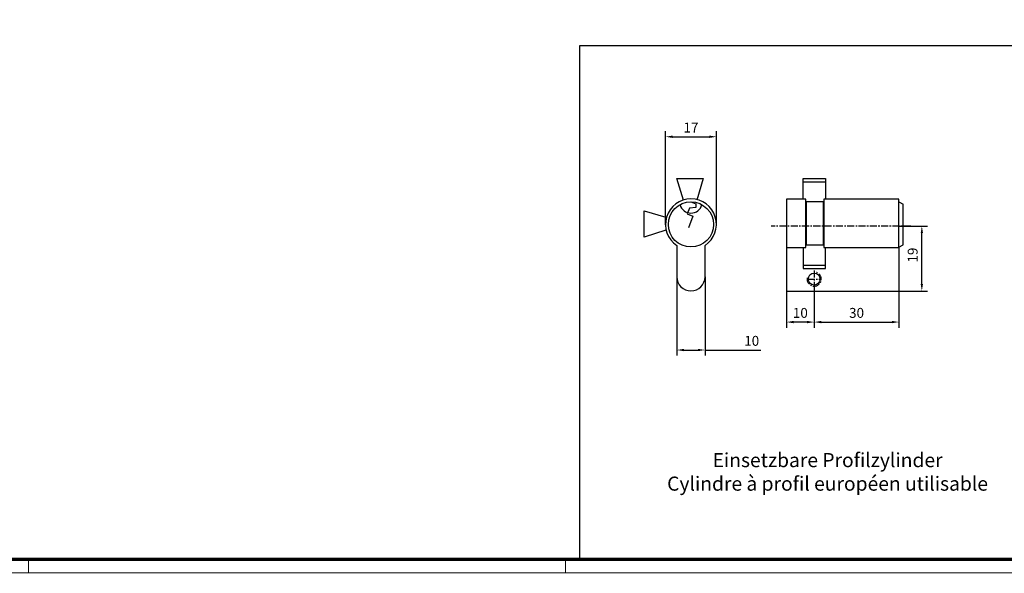
# Model space of a CAD drawing. Units: millimetres. Extents: x 4028 to 5250, y 1541 to 9486.
# Drawn here: x 4644 to 4992, y 3002 to 3198 of the extents above; entities that cross this region are included whole.
import ezdxf

# ---------------------------------------------------------------- set-up
doc = ezdxf.new("R2010")
doc.units = ezdxf.units.MM
doc.linetypes.add('MITTEX2', pattern=[4, 2.5, -0.5, 0.5, -0.5])
for name, color, linetype in [('01_ZRahmen', 7, 'Continuous'), ('02_Bemassung', 4, 'Continuous'), ('03_Mittellinie', 1, 'MITTEX2'), ('07_GESAMTANSICHT', 3, 'Continuous'), ('Mass', 7, 'Continuous')]:
    doc.layers.add(name, color=color, linetype=linetype)
doc.styles.add('Bemassungstext (DORMA)', font='isocpeur.ttf')
doc.styles.get("Standard").update_dxf_attribs({"font": 'arial.ttf'})
doc.dimstyles.new('DORMA_M', dxfattribs={"dimtxt": 3.5, "dimasz": 2.5, "dimexe": 2, "dimexo": 0, "dimgap": 1.5, "dimtad": 1, "dimdec": 8, "dimtxsty": 'Bemassungstext (DORMA)', "dimcen": 0.1, "dimclrt": 256, "dimadec": 8, "dimazin": 2, "dimtfac": 1, "dimtdec": 8, "dimtmove": 0, "dimatfit": 3, "dimfxl": 1, "dimtolj": 1, "dimarcsym": 0})

# ---------------------------------------------------------------- blocks, each defined once
blk = doc.blocks.new('DIN A0_ZRahmen')
at = {"layer": '01_ZRahmen', "color": 1, "lineweight": 20}
for p, q in [((618.8, -0.2), (618.8, 4.8)), ((808.8, -0.2), (808.8, 4.8))]:
    blk.add_line(p, q, dxfattribs=at)
blk.add_lwpolyline([(1188.6, 0), (1188.6, 840.6), (0, 840.6), (0, 0)], close=True, dxfattribs=at)
at = {"layer": '01_ZRahmen', "lineweight": 70}
blk.add_lwpolyline([(1183.8, 4.8), (1183.8, 835.8), (19.8, 835.8), (19.8, 4.8)], close=True, dxfattribs=at)
blk = doc.blocks.new('*D226')
at = {"layer": 'Defpoints', "color": 0, "transparency": 16777216}
for p in [(4876.42, 3106.6), (4886.42, 3106.6), (4886.42, 3080.68)]:
    blk.add_point(p, dxfattribs=at)
at = {"layer": 'Mass', "color": 0, "lineweight": -2, "transparency": 16777216}
for p, q in [((4876.42, 3106.6), (4876.42, 3078.68)), ((4886.42, 3106.6), (4886.42, 3078.68)), ((4878.92, 3080.68), (4883.92, 3080.68)), ((4886.42, 3080.68), (4906.17, 3080.68))]:
    blk.add_line(p, q, dxfattribs=at)
at = {"layer": 'Mass', "color": 0, "transparency": 16777216}
for points in [[(4878.92, 3081.1), (4878.92, 3080.27), (4876.42, 3080.68)], [(4883.92, 3081.1), (4883.92, 3080.27), (4886.42, 3080.68)]]:
    blk.add_solid(points, dxfattribs=at)
at = {"layer": 'Mass', "transparency": 16777216, "insert": (4902.92, 3083.93), "char_height": 3.5, "attachment_point": 5, "style": 'Bemassungstext (DORMA)'}
blk.add_mtext('\\A1;10', dxfattribs=at)
blk = doc.blocks.new('*D227')
at = {"layer": 'Defpoints', "color": 0, "transparency": 16777216}
for p in [(4890.48, 3156.22), (4872.41, 3125.07), (4890.48, 3124.94)]:
    blk.add_point(p, dxfattribs=at)
at = {"layer": 'Mass', "color": 0, "lineweight": -2, "transparency": 16777216}
for p, q in [((4872.41, 3125.07), (4872.41, 3158.22)), ((4890.48, 3124.94), (4890.48, 3158.22)), ((4874.91, 3156.22), (4887.98, 3156.22))]:
    blk.add_line(p, q, dxfattribs=at)
at = {"layer": 'Mass', "color": 0, "transparency": 16777216}
for points in [[(4874.91, 3156.63), (4874.91, 3155.8), (4872.41, 3156.22)], [(4887.98, 3156.63), (4887.98, 3155.8), (4890.48, 3156.22)]]:
    blk.add_solid(points, dxfattribs=at)
at = {"layer": 'Mass', "transparency": 16777216, "insert": (4881.44, 3159.47), "char_height": 3.5, "attachment_point": 5, "style": 'Bemassungstext (DORMA)'}
blk.add_mtext('\\A1;17', dxfattribs=at)
blk = doc.blocks.new('*D228')
at = {"layer": 'Defpoints', "color": 0, "transparency": 16777216}
for p in [(4954.71, 3124.59), (4963.13, 3124.59), (4950.53, 3101.58)]:
    blk.add_point(p, dxfattribs=at)
at = {"layer": 'Mass', "color": 0, "lineweight": -2, "transparency": 16777216}
for p, q in [((4954.71, 3124.59), (4965.13, 3124.59)), ((4963.13, 3104.08), (4963.13, 3122.09)), ((4950.53, 3101.58), (4965.13, 3101.58))]:
    blk.add_line(p, q, dxfattribs=at)
at = {"layer": 'Mass', "color": 0, "transparency": 16777216}
for points in [[(4962.72, 3122.09), (4963.55, 3122.09), (4963.13, 3124.59)], [(4962.72, 3104.08), (4963.55, 3104.08), (4963.13, 3101.58)]]:
    blk.add_solid(points, dxfattribs=at)
at = {"layer": 'Mass', "transparency": 16777216, "insert": (4959.88, 3114.31), "char_height": 3.5, "attachment_point": 5, "rotation": 90, "style": 'Bemassungstext (DORMA)'}
blk.add_mtext('\\A1;19', dxfattribs=at)
blk = doc.blocks.new('PZ FA')
at = {"layer": '07_GESAMTANSICHT'}
for p, q in [((0, 31.57), (1.72, 30.83)), ((-0.46, 29.32), (-1.28, 27.27)), ((1.72, 29.6), (-0.46, 29.32)), ((1.72, 30.83), (1.72, 29.6)), ((-1.28, 27.27), (0.63, 26.45)), ((0.63, 26.45), (-0.87, 22.35)), ((-5, 16.09), (-5, 5)), ((5, 5), (5, 16.09))]:
    blk.add_line(p, q, dxfattribs=at)
for points in [[(-2.59, 32.2), (-5.05, 39.85), (4.32, 39.85), (2.09, 32.15)], [(-8.91, 21.5), (-16.57, 19.05), (-16.57, 28.41), (-8.86, 26.18)]]:
    blk.add_lwpolyline(points, dxfattribs=at)
blk.add_circle((0, 23.57), 8, dxfattribs=at)
for centre, radius, start, end in [((0, 23.57), 9, 303.749, 236.251), ((0, 31.57), 4, 194.4775, 345.5225), ((0, 5), 5, 180, 0)]:
    blk.add_arc(centre, radius, start, end, dxfattribs=at)
blk = doc.blocks.new('PHZ 30 SA')
at = {"layer": '03_Mittellinie'}
for p, q in [((34.19, 18.79), (-15.27, 18.79)), ((-2.32, 0), (2.36, 0)), ((0, 3.04), (0, -2.37))]:
    blk.add_line(p, q, dxfattribs=at)
blk.add_arc((0, 0), 2.5, 168.3632, 80.0874, dxfattribs=at)
at = {"layer": '07_GESAMTANSICHT'}
for p, q in [((-3.84, 34.49), (4.06, 34.49)), ((30.01, 27.35), (31.51, 26.6)), ((31.51, 12.1), (31.51, 26.6)), ((-9.8, 11.15), (-9.8, -4.22)), ((30, 11.15), (30, -4.22)), ((30.01, 11.35), (31.51, 12.1)), ((-3.84, 4.98), (4.06, 4.98)), ((-9.8, -4.22), (30, -4.22))]:
    blk.add_line(p, q, dxfattribs=at)
for points in [[(-3.84, 28.33), (-3.84, 35.68), (4.06, 35.68), (4.06, 28.33)], [(-3.84, 11.14), (-3.84, 3.79), (4.06, 3.79), (4.06, 11.14)]]:
    blk.add_lwpolyline(points, dxfattribs=at)
for points in [[(-9.8, 11.15), (-2.97, 11.15), (-2.97, 28.33), (-9.8, 28.33)], [(3.41, 11.15), (30.01, 11.15), (30.01, 28.33), (3.41, 28.33)], [(-2.86, 12.12), (3.3, 12.12), (3.3, 27.36), (-2.86, 27.36)]]:
    blk.add_lwpolyline(points, close=True, dxfattribs=at)
blk.add_circle((0, 0), 2.1, dxfattribs=at)
blk = doc.blocks.new('*D229')
at = {"layer": 'Defpoints', "color": 0, "linetype": 'ByBlock', "transparency": 16777216}
for p in [(4925.03, 3103.43), (4955.03, 3101.58), (4955.03, 3090.58)]:
    blk.add_point(p, dxfattribs=at)
at = {"layer": 'Mass', "color": 0, "linetype": 'ByBlock', "lineweight": -2, "transparency": 16777216}
for p, q in [((4925.03, 3103.43), (4925.03, 3088.58)), ((4955.03, 3101.58), (4955.03, 3088.58)), ((4927.53, 3090.58), (4952.53, 3090.58))]:
    blk.add_line(p, q, dxfattribs=at)
at = {"layer": 'Mass', "color": 0, "linetype": 'ByBlock', "transparency": 16777216}
for points in [[(4927.53, 3091), (4927.53, 3090.16), (4925.03, 3090.58)], [(4952.53, 3091), (4952.53, 3090.16), (4955.03, 3090.58)]]:
    blk.add_solid(points, dxfattribs=at)
at = {"layer": 'Mass', "linetype": 'ByBlock', "transparency": 16777216, "insert": (4940.03, 3093.83), "char_height": 3.5, "attachment_point": 5, "style": 'Bemassungstext (DORMA)'}
blk.add_mtext('\\A1;30', dxfattribs=at)
blk = doc.blocks.new('*D230')
at = {"layer": 'Defpoints', "color": 0, "linetype": 'ByBlock', "transparency": 16777216}
for p in [(4915.23, 3101.58), (4925.03, 3103.7), (4915.23, 3090.58)]:
    blk.add_point(p, dxfattribs=at)
at = {"layer": 'Mass', "color": 0, "linetype": 'ByBlock', "lineweight": -2, "transparency": 16777216}
for p, q in [((4915.23, 3101.58), (4915.23, 3088.58)), ((4925.03, 3103.7), (4925.03, 3088.58)), ((4922.53, 3090.58), (4917.73, 3090.58))]:
    blk.add_line(p, q, dxfattribs=at)
at = {"layer": 'Mass', "color": 0, "linetype": 'ByBlock', "transparency": 16777216}
for points in [[(4917.73, 3091), (4917.73, 3090.16), (4915.23, 3090.58)], [(4922.53, 3091), (4922.53, 3090.16), (4925.03, 3090.58)]]:
    blk.add_solid(points, dxfattribs=at)
at = {"layer": 'Mass', "linetype": 'ByBlock', "transparency": 16777216, "insert": (4920.13, 3093.83), "char_height": 3.5, "attachment_point": 5, "style": 'Bemassungstext (DORMA)'}
blk.add_mtext('\\A1;10', dxfattribs=at)

msp = doc.modelspace()

# ---------------------------------------------------------------- linework, layer by layer
at = {"layer": '01_ZRahmen'}
msp.add_lwpolyline([(4841.97510288, 3006.58329838), (5026.97510288, 3006.58329838), (5026.97510288, 3188.40279428), (4841.97510288, 3188.40279428)], close=True, dxfattribs=at)

# ---------------------------------------------------------------- block references
msp.add_blockref('DIN A0_ZRahmen', (4028.17510288, 3001.78329838), dxfattribs=at)
at = {"layer": '02_Bemassung', "color": 4}
msp.add_blockref('PZ FA', (4881.42187717, 3101.60407863), dxfattribs=at)
at = {"layer": '02_Bemassung', "color": 9, "linetype": 'ByBlock'}
msp.add_blockref('PHZ 30 SA', (4925.02672044, 3105.79656504), dxfattribs=at)

# ---------------------------------------------------------------- texts
at = {"layer": '02_Bemassung', "insert": (4929.76876589, 3037.519852), "char_height": 5, "attachment_point": 5}
msp.add_mtext_dynamic_manual_height_columns('Einsetzbare Profilzylinder\\PCylindre à profil européen utilisable ', width=150.3930136675, gutter_width=12.5, heights=[0], dxfattribs=at)

# ---------------------------------------------------------------- dimensions: what is measured, and where the dimension line sits
at = {"layer": 'Mass'}
dim = msp.add_linear_dim(base=(4890.47635732, 3156.21698534), p1=(4872.409434, 3125.07317455), p2=(4890.47635732, 3124.94231805), text='17', dimstyle='DORMA_M', dxfattribs=at)
dim.commit()
dim.dimension.update_dxf_attribs({"geometry": '*D227', "text_midpoint": (4881.44289566, 3156.21698534), "dimtype": 160})
dim = msp.add_linear_dim(base=(4963.13496393, 3124.58525), p1=(4950.52672044, 3101.58044592), p2=(4954.71222777, 3124.58525), angle=90, text='19', dimstyle='DORMA_M', dxfattribs=at)
dim.commit()
dim.dimension.update_dxf_attribs({"geometry": '*D228', "text_midpoint": (4963.13496393, 3114.30626814), "dimtype": 160})
dim = msp.add_linear_dim(base=(4886.4218771702, 3080.6838223052), p1=(4876.4218771702, 3106.6040786331), p2=(4886.4218771702, 3106.6040786331), dimstyle='DORMA_M', dxfattribs=at)
dim.commit()
dim.dimension.update_dxf_attribs({"geometry": '*D226', "text_midpoint": (4902.9218771702, 3080.6838223052), "dimtype": 160})
at = {"layer": 'Mass', "color": 9, "linetype": 'ByBlock'}
dim = msp.add_linear_dim(base=(4915.22672044, 3090.58141705), p1=(4925.02672044, 3103.69656504), p2=(4915.22672044, 3101.58044592), dimstyle='DORMA_M', override={"dimdec": 0}, dxfattribs=at)
dim.commit()
dim.dimension.update_dxf_attribs({"geometry": '*D230', "text_midpoint": (4920.12672044, 3090.58141705), "dimtype": 160})
dim = msp.add_linear_dim(base=(4955.0267204351, 3090.5814170531), p1=(4925.0267204351, 3103.4290990168), p2=(4955.0267204351, 3101.5804459205), dimstyle='DORMA_M', dxfattribs=at)
dim.commit()
dim.dimension.update_dxf_attribs({"geometry": '*D229', "text_midpoint": (4940.0267204351, 3093.8314170531)})

doc.saveas('drawing.dxf')
